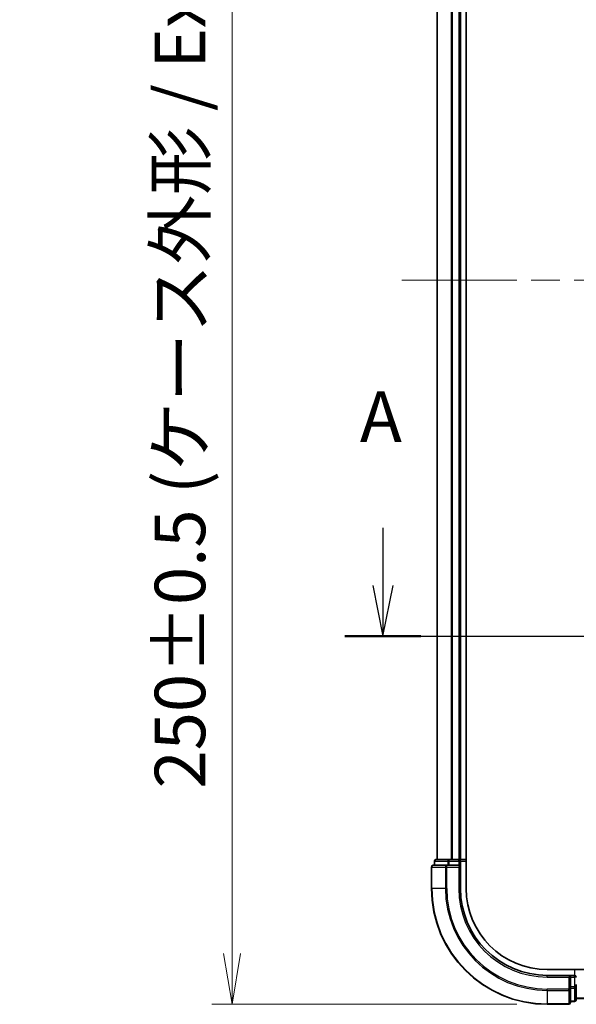
# Model space of a CAD drawing. Units: millimetres. Extents: x -1914 to 5369, y 28 to 1439.
# Drawn here: x 335 to 431, y 313 to 483 of the extents above; entities that cross this region are included whole.
import ezdxf

# ---------------------------------------------------------------- set-up
doc = ezdxf.new("R2010")
doc.units = ezdxf.units.MM
doc.header["$LTSCALE"] = 3.5
doc.linetypes.add('CHAIN', pattern=[0.3543, 0.2362, -0.0295, 0.0591, -0.0295])
doc.layers.get('Defpoints').update_dxf_attribs({"lineweight": 25})
for name, color, linetype, lineweight in [('Centerline (ISO)', 131, 'Continuous', 18), ('Dimension (ISO)', 7, 'Continuous', 18), ('Section Line (ISO)', 7, 'CHAIN', 25), ('Visible (ISO)', 7, 'Continuous', 35), ('Visible Narrow (ISO)', 7, 'Continuous', 25)]:
    doc.layers.add(name, color=color, linetype=linetype, lineweight=lineweight)
doc.styles.add('Note Text (TK)', font='txt')
doc.dimstyles.new('Default - Method 1b (TK)', dxfattribs={"dimscale": 3.5, "dimtxt": 2.5, "dimasz": 2.5, "dimexe": 1, "dimexo": 1.5, "dimgap": 1, "dimtad": 1, "dimrnd": 1e-08, "dimdsep": 46, "dimtxsty": 'Note Text (TK)', "dimblk": 'OPEN', "dimcen": 0.09, "dimdle": 5, "dimclrd": 100, "dimclre": 100, "dimclrt": 7, "dimadec": 1, "dimazin": 1, "dimtfac": 1, "dimtmove": 0, "dimatfit": 3, "dimldrblk": 'OPEN', "dimfxl": 1, "dimtolj": 1, "dimlwd": -1, "dimlwe": -1, "dimarcsym": 0})

# ---------------------------------------------------------------- blocks, each defined once
blk = doc.blocks.new('2dTransSection0')
at = {"layer": 'Section Line (ISO)', "linetype": 'Continuous'}
for p, q in [((113.663, 113.039), (113.663, 110.202)), ((165.304, 113.039), (165.304, 110.202)), ((113.163, 110.202), (113.663, 107.702)), ((113.663, 110.202), (113.663, 107.702)), ((113.663, 107.702), (114.163, 110.202)), ((164.804, 110.202), (165.304, 107.702)), ((165.304, 110.202), (165.304, 107.702)), ((165.304, 107.702), (165.804, 110.202))]:
    blk.add_line(p, q, dxfattribs=at)
at = {"layer": 'Section Line (ISO)', "linetype": 'CHAIN', "ltscale": 16.194929}
blk.add_line((111.794, 107.702), (167.173, 107.702), dxfattribs=at)
at = {"layer": 'Section Line (ISO)', "linetype": 'Continuous', "lineweight": 50}
for p, q in [((111.794, 107.702), (115.532, 107.702)), ((163.435, 107.702), (167.173, 107.702))]:
    blk.add_line(p, q, dxfattribs=at)
at = {"layer": 'Section Line (ISO)', "char_height": 2.5, "attachment_point": 7, "style": 'Note Text (TK)'}
for insert in [(112.527, 116.496), (164.168, 116.496)]:
    blk.add_mtext('A', dxfattribs=dict(at, insert=insert))
blk = doc.blocks.new('_Open')
at = {"color": 0, "linetype": 'ByBlock', "lineweight": -2}
for p, q in [((-1, 0.167), (0, 0)), ((-1, -0.167), (0, 0)), ((0, 0), (-1, 0))]:
    blk.add_line(p, q, dxfattribs=at)
blk = doc.blocks.new('*D10')
at = {"layer": 'Defpoints', "color": 0}
for p in [(426.21, 563.4), (371.79, 313.4), (426.21, 313.4)]:
    blk.add_point(p, dxfattribs=at)
at = {"layer": 'Dimension (ISO)', "color": 100}
for p, q in [((420.96, 563.4), (368.29, 563.4)), ((371.79, 554.65), (371.79, 322.15)), ((420.96, 313.4), (368.29, 313.4))]:
    blk.add_line(p, q, dxfattribs=at)
at = {"layer": 'Dimension (ISO)', "color": 100, "xscale": 8.75, "yscale": 8.75, "zscale": 8.75}
for p, rotation in [((371.79, 563.4), 90), ((371.79, 313.4), 270)]:
    blk.add_blockref('_Open', p, dxfattribs=dict(at, rotation=rotation))
at = {"layer": 'Dimension (ISO)', "color": 7, "insert": (362.8, 350.65), "char_height": 8.75, "attachment_point": 4, "rotation": 90, "style": 'Note Text (TK)'}
blk.add_mtext('\\A1;\\fMS PGothic|b0|i0;{\\H8.7150;250±0.5 (ケース外形 / External)}', dxfattribs=at)

msp = doc.modelspace()

# ---------------------------------------------------------------- linework, layer by layer
at = {"layer": 'Centerline (ISO)', "linetype": 'CHAIN', "ltscale": 23.990969}
msp.add_line((401.097, 438.3959), (571.316, 438.3959), dxfattribs=at)
at = {"layer": 'Visible (ISO)'}
for p, q in [((412.2065, 333.3959), (412.2065, 543.3959)), ((407.2065, 538.3959), (407.2065, 338.3959)), ((411.2065, 338.3959), (411.2065, 538.3959)), ((409.2479, 338.3959), (407.0065, 338.3959)), ((409.6234, 338.3959), (409.2479, 338.3959)), ((409.847, 338.3959), (409.6234, 338.3959)), ((410.9065, 338.3959), (409.847, 338.3959)), ((411.2065, 338.3959), (410.9065, 338.3959)), ((412.2065, 338.3959), (411.2065, 338.3959)), ((406.2065, 337.0959), (406.2065, 333.3959)), ((408.847, 337.3959), (406.5065, 337.3959)), ((406.7065, 338.0959), (406.7065, 337.3959)), ((409.2479, 337.3959), (408.847, 337.3959)), ((409.2479, 337.3959), (410.9065, 337.3959)), ((410.9065, 337.0959), (411.2065, 337.3959)), ((411.2065, 337.3959), (410.9065, 337.3959)), ((411.2065, 337.3959), (411.2065, 338.0959)), ((411.2065, 333.3959), (411.2065, 337.3959)), ((541.5745, 319.3959), (426.2065, 319.3959)), ((430.2065, 318.3959), (426.2065, 318.3959)), ((430.2065, 318.3959), (429.9065, 318.0959)), ((430.9065, 318.3959), (430.2065, 318.3959)), ((430.2065, 318.0959), (430.2065, 318.3959)), ((430.2065, 318.0959), (430.2065, 316.4373)), ((430.2065, 316.0364), (430.2065, 316.4373)), ((431.2065, 316.4373), (431.2065, 316.8128)), ((431.2065, 314.1959), (431.2065, 316.4373)), ((430.2065, 313.6959), (430.2065, 316.0364)), ((426.2065, 313.3959), (429.9065, 313.3959)), ((430.2065, 313.8959), (430.9065, 313.8959)), ((431.2065, 314.3959), (541.2065, 314.3959))]:
    msp.add_line(p, q, dxfattribs=at)
for centre, radius, start, end in [((407.0065, 338.0959), 0.3, 90, 180), ((410.9065, 338.0959), 0.3, 0, 90), ((406.5065, 337.0959), 0.3, 90, 180), ((426.2065, 333.3959), 20, 180, 270), ((426.2065, 333.3959), 15, 180, 270), ((426.2065, 333.3959), 14, 180, 270), ((430.9065, 318.0959), 0.3, 0, 90), ((429.9065, 313.6959), 0.3, 270, 0), ((430.9065, 314.1959), 0.3, 270, 0)]:
    msp.add_arc(centre, radius, start, end, dxfattribs=at)
at = {"layer": 'Visible Narrow (ISO)'}
for p, q in [((407.2761, 338.3959), (407.2761, 538.3959)), ((409.6166, 538.3959), (409.6166, 338.3959)), ((409.847, 338.3959), (409.847, 538.3959)), ((410.9065, 538.3959), (410.9065, 338.3959)), ((409.2479, 338.0959), (409.2479, 338.3959)), ((410.9065, 338.0959), (410.9065, 338.3959)), ((406.2761, 337.0959), (406.2065, 337.0959)), ((406.2761, 337.0959), (408.6166, 337.0959)), ((406.2761, 333.3959), (406.2761, 337.0959)), ((406.7761, 338.0959), (406.7065, 338.0959)), ((406.7761, 338.0959), (409.0174, 338.0959)), ((406.7761, 337.3959), (406.7761, 338.0959)), ((408.847, 337.0959), (408.6166, 337.0959)), ((408.6166, 337.0959), (408.6166, 333.3959)), ((408.847, 337.0959), (408.847, 337.3959)), ((408.847, 337.0959), (410.9065, 337.0959)), ((408.847, 333.3959), (408.847, 337.0959)), ((409.2479, 338.0959), (409.0174, 338.0959)), ((409.0174, 338.0959), (409.0174, 337.3959)), ((409.2479, 338.0959), (410.9065, 338.0959)), ((409.2479, 337.3959), (409.2479, 338.0959)), ((411.2065, 338.0959), (410.9065, 338.0959)), ((410.9065, 338.0959), (410.9065, 337.3959)), ((410.9065, 337.0959), (410.9065, 333.3959)), ((411.2065, 338.0959), (412.2065, 338.0959)), ((406.2761, 333.3959), (406.2065, 333.3959)), ((408.6166, 333.3959), (406.2761, 333.3959)), ((408.6166, 333.3959), (408.847, 333.3959)), ((410.9065, 333.3959), (411.2065, 333.3959)), ((426.2065, 318.0959), (426.2065, 318.3959)), ((426.2065, 318.0959), (429.9065, 318.0959)), ((429.9065, 318.0959), (429.9065, 316.0364)), ((430.2065, 318.0959), (430.9065, 318.0959)), ((430.9065, 319.3959), (430.9065, 318.3959)), ((430.9065, 318.0959), (430.9065, 318.3959)), ((431.2065, 318.0959), (430.9065, 318.0959)), ((430.9065, 318.0959), (430.9065, 316.4373)), ((430.9065, 316.4373), (430.2065, 316.4373)), ((430.2065, 316.2068), (430.9065, 316.2068)), ((431.2065, 316.4373), (430.9065, 316.4373)), ((430.9065, 316.2068), (430.9065, 316.4373)), ((430.9065, 316.2068), (430.9065, 313.9655)), ((429.9065, 316.0364), (426.2065, 316.0364)), ((426.2065, 315.806), (426.2065, 316.0364)), ((426.2065, 315.806), (429.9065, 315.806)), ((426.2065, 315.806), (426.2065, 313.4655)), ((430.2065, 316.0364), (429.9065, 316.0364)), ((429.9065, 315.806), (429.9065, 316.0364)), ((429.9065, 315.806), (429.9065, 313.4655)), ((429.9065, 313.4655), (426.2065, 313.4655)), ((426.2065, 313.4655), (426.2065, 313.3959)), ((429.9065, 313.3959), (429.9065, 313.4655)), ((430.9065, 313.9655), (430.2065, 313.9655)), ((430.9065, 313.8959), (430.9065, 313.9655)), ((541.2065, 314.4655), (431.2065, 314.4655))]:
    msp.add_line(p, q, dxfattribs=at)
for radius in [19.9305, 17.59, 17.3595, 15.3]:
    msp.add_arc((426.2065, 333.3959), radius, 180, 270, dxfattribs=at)
for centre, major_axis, start_param, end_param in [((407.0065, 338.0959), (0, 0.3), 0, 1.57079633), ((409.2479, 338.0959), (0, 0.3), 0, 1.57079633), ((406.5065, 337.0959), (0, 0.3), 0, 1.57079633), ((408.847, 337.0959), (0, 0.3), 0, 1.57079633), ((430.9065, 316.4373), (0.3, 0), 4.71238898, 6.28318531), ((429.9065, 316.0364), (0.3, 0), 4.71238898, 6.28318531), ((429.9065, 313.6959), (0.3, 0), 4.71238898, 6.28318531), ((430.9065, 314.1959), (0.3, 0), 4.71238898, 6.28318531)]:
    msp.add_ellipse(centre, major_axis=major_axis, ratio=0.76822128, start_param=start_param, end_param=end_param, dxfattribs=at)

# ---------------------------------------------------------------- block references
at = {"layer": 'Section Line (ISO)', "xscale": 3.5, "yscale": 3.5, "zscale": 3.5}
msp.add_blockref('2dTransSection0', (0, 0), dxfattribs=at)

# ---------------------------------------------------------------- dimensions: what is measured, and where the dimension line sits
at = {"layer": 'Dimension (ISO)', "color": 100}
dim = msp.add_linear_dim(base=(371.7932, 313.3959), p1=(426.2065, 563.3959), p2=(426.2065, 313.3959), angle=270, text='\\fMS PGothic|b0|i0;{\\H8.7150;<>±0.5 (ケース外形 / External)}', dimstyle='Default - Method 1b (TK)', override={"dimgap": 1, "dimdec": 0, "dimtol": 0, "dimlim": 0, "dimtp": 0, "dimtm": 0, "dimtdec": 0, "dimtofl": 0, "dimatfit": 1}, dxfattribs=at)
dim.commit()
dim.dimension.update_dxf_attribs({"geometry": '*D10', "text_midpoint": (371.7932, 438.3959), "dimtype": 160})

doc.saveas('drawing.dxf')
